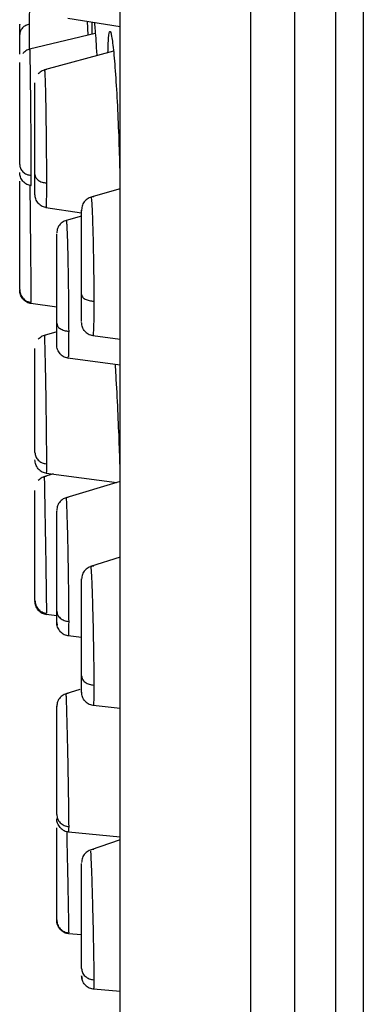
# Model space of a CAD drawing. Units: inches. Extents: x 4.7 to 21.7, y 4.4 to 26.4.
# Drawn here: x 16.3 to 16.6, y 14 to 14.9 of the extents above; entities that cross this region are included whole.
import ezdxf

# ---------------------------------------------------------------- set-up
doc = ezdxf.new("R2010")
doc.units = ezdxf.units.IN
doc.header["$MEASUREMENT"] = 0

msp = doc.modelspace()

# ---------------------------------------------------------------- linework, layer by layer
for p, q in [((16.41892, 13.31274), (16.41892, 17.69463)), ((16.53703, 13.31274), (16.53703, 17.69463)), ((16.5764, 17.65526), (16.5764, 13.35229)), ((16.61388, 13.35211), (16.61388, 17.65526)), ((16.63861, 13.36085), (16.63861, 17.64642)), ((16.37162, 14.92274), (16.41892, 14.91519)), ((16.38917, 14.91994), (16.38967, 14.90729)), ((16.39654, 14.90895), (16.33708, 14.8946)), ((16.41297, 14.8929), (16.35057, 14.8759)), ((16.41892, 14.76884), (16.39248, 14.76112)), ((16.35183, 14.75198), (16.38414, 14.74697)), ((16.38414, 14.74411), (16.37016, 14.74022)), ((16.33824, 14.6655), (16.3617, 14.66219)), ((16.33841, 14.66624), (16.33839, 14.66656)), ((16.3617, 14.63973), (16.35028, 14.63638)), ((16.39427, 14.63639), (16.41892, 14.63296)), ((16.37182, 14.61613), (16.41892, 14.60986)), ((16.35854, 14.5115), (16.3501, 14.50894)), ((16.35038, 14.50809), (16.35044, 14.5083)), ((16.35222, 14.51236), (16.4159, 14.50377)), ((16.41892, 14.50467), (16.3699, 14.48997)), ((16.41892, 14.4365), (16.3923, 14.42787)), ((16.35222, 14.38488), (16.3617, 14.3837)), ((16.35239, 14.3858), (16.35236, 14.38598)), ((16.3617, 14.37747), (16.36211, 14.37524)), ((16.37217, 14.36573), (16.38414, 14.3644)), ((16.38264, 14.31711), (16.36993, 14.3131)), ((16.3617, 14.29803), (16.3617, 14.30183)), ((16.39464, 14.30287), (16.41892, 14.30024)), ((16.37238, 14.18868), (16.41892, 14.18419)), ((16.41892, 14.18153), (16.39176, 14.17205)), ((16.3617, 14.10878), (16.36211, 14.10653)), ((16.37236, 14.09703), (16.38414, 14.09599)), ((16.38414, 14.05869), (16.38456, 14.05646)), ((16.39463, 14.04706), (16.39529, 14.0469)), ((16.39494, 14.04693), (16.41892, 14.0449))]:
    msp.add_line(p, q)
for points, knots in [([(16.33719, 14.91723), (16.3372, 14.92087), (16.33721, 14.92766), (16.33729, 14.92823), (16.33732, 14.92849)], [0, 0, 0, 0, 0.537447, 1, 1, 1, 1]), ([(16.32824, 14.90796), (16.32824, 14.91127), (16.32824, 14.91792), (16.32824, 14.91721), (16.32824, 14.91685)], [0, 0, 0, 0, 0.498082, 1, 1, 1, 1]), ([(16.33719, 14.91723), (16.33597, 14.91688), (16.33348, 14.91616), (16.33054, 14.9139), (16.32859, 14.91106), (16.32835, 14.90897), (16.32824, 14.90796)], [0, 0, 0, 0, 0.246393, 0.504633, 0.760359, 1, 1, 1, 1]), ([(16.33728, 14.89376), (16.33726, 14.89671), (16.33721, 14.90618), (16.3372, 14.91272), (16.33719, 14.91723)], [0, 0, 0, 0, 0.312206, 1, 1, 1, 1]), ([(16.39371, 14.90826), (16.39366, 14.91163), (16.3936, 14.91602), (16.39364, 14.91862), (16.39365, 14.91922)], [0, 0, 0, 0, 0.767635, 1, 1, 1, 1]), ([(16.39574, 14.91817), (16.39595, 14.9161), (16.39657, 14.90988), (16.39735, 14.89854), (16.39785, 14.88898), (16.39786, 14.88879)], [0, 0, 0, 0, 0.329596, 0.986237, 1, 1, 1, 1]), ([(16.32824, 14.89019), (16.32824, 14.8914), (16.32824, 14.89876), (16.32824, 14.90377), (16.32824, 14.90796)], [0, 0, 0, 0, 0.163784, 1, 1, 1, 1]), ([(16.40796, 14.89154), (16.40811, 14.89643), (16.40843, 14.90721), (16.40963, 14.91229), (16.41126, 14.90789), (16.41313, 14.89301), (16.41502, 14.86964), (16.41672, 14.84021), (16.418, 14.80856), (16.41872, 14.78333), (16.41877, 14.77184), (16.41878, 14.7688)], [0, 0, 0, 0, 0.100919, 0.222783, 0.344787, 0.467007, 0.589373, 0.711754, 0.834017, 0.956082, 1, 1, 1, 1]), ([(16.3385, 14.89488), (16.33714, 14.89457), (16.33432, 14.89393), (16.33222, 14.89195), (16.33114, 14.89092)], [0, 0, 0, 0, 0.48328, 1, 1, 1, 1]), ([(16.33728, 14.89376), (16.3373, 14.89393), (16.33735, 14.89445), (16.33746, 14.88782), (16.33764, 14.87731), (16.33779, 14.86572), (16.33794, 14.85254), (16.3381, 14.83672), (16.33821, 14.82114), (16.33831, 14.80693), (16.33839, 14.79289), (16.3384, 14.78556), (16.33841, 14.78074)], [0, 0, 0, 0, 0.066988, 0.211298, 0.29803, 0.394178, 0.487537, 0.569231, 0.697361, 0.776129, 0.852918, 1, 1, 1, 1]), ([(16.32824, 14.79071), (16.32824, 14.79473), (16.32824, 14.8028), (16.32824, 14.82123), (16.32824, 14.8411), (16.32824, 14.85995), (16.32824, 14.87456), (16.32824, 14.88341), (16.32824, 14.88283), (16.32824, 14.88254)], [0, 0, 0, 0, 0.14159, 0.284348, 0.427136, 0.570239, 0.713532, 0.856748, 1, 1, 1, 1]), ([(16.35248, 14.87628), (16.3511, 14.87599), (16.34824, 14.87539), (16.34609, 14.8734), (16.34498, 14.87237)], [0, 0, 0, 0, 0.482861, 1, 1, 1, 1]), ([(16.35072, 14.87531), (16.35078, 14.87524), (16.35088, 14.87511), (16.35112, 14.8698), (16.35137, 14.86196), (16.35161, 14.85129), (16.35188, 14.83721), (16.35206, 14.82193), (16.35223, 14.8067), (16.35236, 14.79068), (16.35238, 14.78063), (16.35239, 14.77403)], [0, 0, 0, 0, 0.106599, 0.20069, 0.309382, 0.415546, 0.508619, 0.655418, 0.745157, 0.832585, 1, 1, 1, 1]), ([(16.34202, 14.78157), (16.34202, 14.78705), (16.34202, 14.79807), (16.34202, 14.81834), (16.34202, 14.83772), (16.34202, 14.85348), (16.34202, 14.86375), (16.34202, 14.86415), (16.34202, 14.86435)], [0, 0, 0, 0, 0.16478, 0.331171, 0.497959, 0.665411, 0.833189, 1, 1, 1, 1]), ([(16.32824, 14.79071), (16.32838, 14.78955), (16.32866, 14.78715), (16.33095, 14.78397), (16.33432, 14.7816), (16.33708, 14.78102), (16.33841, 14.78074)], [0, 0, 0, 0, 0.241832, 0.500006, 0.758177, 1, 1, 1, 1]), ([(16.33114, 14.77563), (16.33027, 14.77685), (16.32859, 14.7792), (16.32835, 14.78208), (16.32824, 14.78347)], [0, 0, 0, 0, 0.51671, 1, 1, 1, 1]), ([(16.33841, 14.78074), (16.3384, 14.77725), (16.33839, 14.77221), (16.33833, 14.77194), (16.33832, 14.77185)], [0, 0, 0, 0, 0.6933744, 1, 1, 1, 1]), ([(16.34202, 14.78157), (16.34216, 14.78068), (16.34245, 14.77885), (16.3448, 14.77643), (16.34824, 14.77464), (16.35104, 14.77423), (16.35239, 14.77404)], [0, 0, 0, 0, 0.241627, 0.500006, 0.758382, 1, 1, 1, 1]), ([(16.34202, 14.76382), (16.34202, 14.76511), (16.34202, 14.76767), (16.34202, 14.77695), (16.34202, 14.78157)], [0, 0, 0, 0, 0.502666, 1, 1, 1, 1]), ([(16.32824, 14.67779), (16.32824, 14.67954), (16.32824, 14.68304), (16.32824, 14.69695), (16.32824, 14.71497), (16.32824, 14.73502), (16.32824, 14.75371), (16.32824, 14.76888), (16.32824, 14.77338), (16.32824, 14.77563)], [0, 0, 0, 0, 0.14159, 0.284348, 0.427136, 0.570239, 0.713532, 0.856748, 1, 1, 1, 1]), ([(16.33114, 14.77563), (16.33222, 14.7746), (16.33432, 14.77261), (16.33714, 14.77198), (16.3385, 14.77167)], [0, 0, 0, 0, 0.516719, 1, 1, 1, 1]), ([(16.33742, 14.77201), (16.33745, 14.76901), (16.33751, 14.76313), (16.33765, 14.75058), (16.33779, 14.73678), (16.33794, 14.72233), (16.3381, 14.70648), (16.33821, 14.69249), (16.33831, 14.68129), (16.33839, 14.67143), (16.3384, 14.6683), (16.33841, 14.66624)], [0, 0, 0, 0, 0.098469, 0.193186, 0.302325, 0.40984, 0.503921, 0.651476, 0.742186, 0.830617, 1, 1, 1, 1]), ([(16.35239, 14.77403), (16.35238, 14.76892), (16.35234, 14.75853), (16.35215, 14.75168), (16.35202, 14.75272), (16.35199, 14.753)], [0, 0, 0, 0, 0.4155161, 0.8427278, 1, 1, 1, 1]), ([(16.34498, 14.75579), (16.3441, 14.75702), (16.34238, 14.75939), (16.34214, 14.76231), (16.34202, 14.76371)], [0, 0, 0, 0, 0.517128, 1, 1, 1, 1]), ([(16.34498, 14.75579), (16.34609, 14.75476), (16.34824, 14.75277), (16.3511, 14.75217), (16.35248, 14.75189)], [0, 0, 0, 0, 0.517138, 1, 1, 1, 1]), ([(16.39529, 14.76162), (16.39387, 14.76139), (16.39091, 14.7609), (16.38718, 14.75814), (16.38462, 14.75425), (16.3843, 14.75127), (16.38414, 14.74983)], [0, 0, 0, 0, 0.2405123, 0.4995663, 0.7588613, 1, 1, 1, 1]), ([(16.39263, 14.76061), (16.39266, 14.7608), (16.39277, 14.76155), (16.39307, 14.75887), (16.39348, 14.75342), (16.39388, 14.74451), (16.39433, 14.73197), (16.39464, 14.71746), (16.39492, 14.70226), (16.39514, 14.68583), (16.39517, 14.67472), (16.39519, 14.66741)], [0, 0, 0, 0, 0.032821, 0.135199, 0.253976, 0.368435, 0.469049, 0.629005, 0.725677, 0.819781, 1, 1, 1, 1]), ([(16.38414, 14.67331), (16.38414, 14.67935), (16.38414, 14.69153), (16.38414, 14.71194), (16.38414, 14.73035), (16.38414, 14.74357), (16.38414, 14.7501), (16.38414, 14.74917), (16.38414, 14.74894)], [0, 0, 0, 0, 0.1834371, 0.3693292, 0.5566771, 0.7455786, 0.935029, 1, 1, 1, 1]), ([(16.37258, 14.74067), (16.37118, 14.74041), (16.36828, 14.73987), (16.36465, 14.7371), (16.36216, 14.73326), (16.36185, 14.73032), (16.3617, 14.7289)], [0, 0, 0, 0, 0.240802, 0.499579, 0.75859, 1, 1, 1, 1]), ([(16.37036, 14.7395), (16.37041, 14.7396), (16.37054, 14.73981), (16.37083, 14.73527), (16.37115, 14.72798), (16.37146, 14.71773), (16.37181, 14.70398), (16.37205, 14.68885), (16.37227, 14.67358), (16.37245, 14.65742), (16.37247, 14.64709), (16.37249, 14.6403)], [0, 0, 0, 0, 0.089349, 0.185437, 0.296603, 0.404666, 0.499494, 0.649489, 0.740804, 0.829731, 1, 1, 1, 1]), ([(16.3617, 14.64746), (16.3617, 14.65309), (16.3617, 14.66442), (16.3617, 14.68476), (16.3617, 14.70395), (16.3617, 14.71909), (16.3617, 14.72802), (16.3617, 14.72804), (16.3617, 14.72805)], [0, 0, 0, 0, 0.173256, 0.348443, 0.524416, 0.701381, 0.878756, 1, 1, 1, 1]), ([(16.32824, 14.67779), (16.32838, 14.67644), (16.32866, 14.67366), (16.33095, 14.66998), (16.33432, 14.66723), (16.33708, 14.66656), (16.33841, 14.66624)], [0, 0, 0, 0, 0.241832, 0.500006, 0.758177, 1, 1, 1, 1]), ([(16.33114, 14.66943), (16.33027, 14.67064), (16.32859, 14.673), (16.32835, 14.67588), (16.32824, 14.67727)], [0, 0, 0, 0, 0.5167101, 1, 1, 1, 1]), ([(16.38414, 14.67331), (16.3843, 14.67259), (16.38461, 14.67111), (16.38714, 14.66917), (16.39084, 14.66779), (16.39378, 14.66754), (16.39519, 14.66741)], [0, 0, 0, 0, 0.2409311, 0.5000054, 0.7590772, 1, 1, 1, 1]), ([(16.38414, 14.64893), (16.38414, 14.64894), (16.38414, 14.64896), (16.38414, 14.65753), (16.38414, 14.66807), (16.38414, 14.67331)], [0, 0, 0, 0, 0.256755, 0.631005, 1, 1, 1, 1]), ([(16.33114, 14.66943), (16.33222, 14.6684), (16.33432, 14.66641), (16.33714, 14.66578), (16.3385, 14.66547)], [0, 0, 0, 0, 0.516719, 1, 1, 1, 1]), ([(16.39519, 14.66741), (16.39517, 14.66103), (16.39513, 14.64847), (16.39476, 14.63738), (16.39442, 14.63682), (16.39425, 14.63654)], [0, 0, 0, 0, 0.341053, 0.670386, 1, 1, 1, 1]), ([(16.3617, 14.64746), (16.36185, 14.6466), (16.36216, 14.64482), (16.36461, 14.64249), (16.36821, 14.6408), (16.37109, 14.64046), (16.37249, 14.6403)], [0, 0, 0, 0, 0.241209, 0.500005, 0.7588, 1, 1, 1, 1]), ([(16.3617, 14.62826), (16.3617, 14.62983), (16.3617, 14.63295), (16.3617, 14.64264), (16.3617, 14.64746)], [0, 0, 0, 0, 0.503007, 1, 1, 1, 1]), ([(16.38734, 14.64), (16.38638, 14.64126), (16.38454, 14.64368), (16.38427, 14.64671), (16.38414, 14.64817)], [0, 0, 0, 0, 0.5185487, 1, 1, 1, 1]), ([(16.37249, 14.6403), (16.37247, 14.63467), (16.37243, 14.62367), (16.37221, 14.61621), (16.37202, 14.61693), (16.37196, 14.61717)], [0, 0, 0, 0, 0.416259, 0.813472, 1, 1, 1, 1]), ([(16.38734, 14.64), (16.38853, 14.63896), (16.39084, 14.63697), (16.39384, 14.63651), (16.39529, 14.63629)], [0, 0, 0, 0, 0.518559, 1, 1, 1, 1]), ([(16.35248, 14.63685), (16.3511, 14.63656), (16.34824, 14.63596), (16.34609, 14.63397), (16.34498, 14.63294)], [0, 0, 0, 0, 0.482861, 1, 1, 1, 1]), ([(16.35044, 14.63583), (16.35049, 14.63613), (16.35059, 14.63678), (16.35081, 14.62892), (16.35111, 14.61777), (16.35137, 14.60584), (16.35161, 14.59238), (16.35188, 14.57633), (16.35206, 14.56061), (16.35223, 14.54639), (16.35236, 14.53245), (16.35238, 14.52532), (16.35239, 14.52063)], [0, 0, 0, 0, 0.12116, 0.25804, 0.34008, 0.430841, 0.518331, 0.595035, 0.716019, 0.789975, 0.862026, 1, 1, 1, 1]), ([(16.34202, 14.53078), (16.34202, 14.5347), (16.34202, 14.54256), (16.34202, 14.56096), (16.34202, 14.58103), (16.34202, 14.60031), (16.34202, 14.61551), (16.34202, 14.625), (16.34202, 14.62478), (16.34202, 14.62467)], [0, 0, 0, 0, 0.141061, 0.283502, 0.426283, 0.569632, 0.71326, 0.856689, 1, 1, 1, 1]), ([(16.36481, 14.61984), (16.36388, 14.62108), (16.36209, 14.62349), (16.36183, 14.62647), (16.3617, 14.62791)], [0, 0, 0, 0, 0.5179822, 1, 1, 1, 1]), ([(16.36481, 14.61984), (16.36597, 14.6188), (16.36821, 14.61681), (16.37116, 14.61629), (16.37258, 14.61604)], [0, 0, 0, 0, 0.517992, 1, 1, 1, 1]), ([(16.41434, 14.61047), (16.41456, 14.60716), (16.4154, 14.59433), (16.41671, 14.5686), (16.41801, 14.5383), (16.41875, 14.51508), (16.4188, 14.50638), (16.41881, 14.50338)], [0, 0, 0, 0, 0.089871, 0.348349, 0.606578, 0.864389, 1, 1, 1, 1]), ([(16.34202, 14.53078), (16.34216, 14.52959), (16.34245, 14.52712), (16.3448, 14.52386), (16.34824, 14.52145), (16.35104, 14.5209), (16.35239, 14.52063)], [0, 0, 0, 0, 0.241627, 0.500006, 0.758382, 1, 1, 1, 1]), ([(16.34498, 14.51623), (16.3441, 14.51746), (16.34238, 14.51983), (16.34214, 14.52274), (16.34202, 14.52415)], [0, 0, 0, 0, 0.517128, 1, 1, 1, 1]), ([(16.34498, 14.51623), (16.3441, 14.51746), (16.34238, 14.51983), (16.34214, 14.52274), (16.34202, 14.52415)], [0, 0, 0, 0, 0.517128, 1, 1, 1, 1]), ([(16.34498, 14.51623), (16.34609, 14.5152), (16.34824, 14.51321), (16.3511, 14.51261), (16.35248, 14.51232)], [0, 0, 0, 0, 0.517139, 1, 1, 1, 1]), ([(16.35239, 14.52063), (16.35238, 14.51726), (16.35237, 14.51264), (16.35228, 14.51261), (16.35225, 14.5126)], [0, 0, 0, 0, 0.7285, 1, 1, 1, 1]), ([(16.35248, 14.50946), (16.3511, 14.50917), (16.34824, 14.50857), (16.34609, 14.50658), (16.34498, 14.50555)], [0, 0, 0, 0, 0.4828616, 1, 1, 1, 1]), ([(16.35248, 14.50946), (16.3511, 14.50917), (16.34824, 14.50857), (16.34609, 14.50658), (16.34498, 14.50555)], [0, 0, 0, 0, 0.482861, 1, 1, 1, 1]), ([(16.35038, 14.50809), (16.35039, 14.50859), (16.35041, 14.50961), (16.35064, 14.50018), (16.35085, 14.4865), (16.35112, 14.4719), (16.35137, 14.45792), (16.35161, 14.44337), (16.35188, 14.4273), (16.35206, 14.41303), (16.35223, 14.40154), (16.35236, 14.39137), (16.35238, 14.38801), (16.35239, 14.3858)], [0, 0, 0, 0, 0.118849, 0.240408, 0.352757, 0.420924, 0.499671, 0.576582, 0.64401, 0.750362, 0.815375, 0.878714, 1, 1, 1, 1]), ([(16.34202, 14.39734), (16.34202, 14.39921), (16.34202, 14.40298), (16.34202, 14.41728), (16.34202, 14.43565), (16.34202, 14.45599), (16.34202, 14.47482), (16.34202, 14.48999), (16.34202, 14.49435), (16.34202, 14.49653)], [0, 0, 0, 0, 0.141061, 0.283502, 0.426283, 0.569631, 0.713259, 0.856689, 1, 1, 1, 1]), ([(16.37258, 14.4905), (16.37118, 14.49024), (16.36828, 14.4897), (16.36465, 14.48693), (16.36216, 14.48308), (16.36185, 14.48015), (16.3617, 14.47873)], [0, 0, 0, 0, 0.240804, 0.499582, 0.758592, 1, 1, 1, 1]), ([(16.37013, 14.48925), (16.37015, 14.48949), (16.37025, 14.49064), (16.37045, 14.4856), (16.37082, 14.47682), (16.37115, 14.46615), (16.37146, 14.45354), (16.37181, 14.43796), (16.37205, 14.42214), (16.37227, 14.40728), (16.37245, 14.39234), (16.37247, 14.38399), (16.37249, 14.3785)], [0, 0, 0, 0, 0.038168, 0.180116, 0.269196, 0.369939, 0.466731, 0.551671, 0.686034, 0.767827, 0.847482, 1, 1, 1, 1]), ([(16.3617, 14.38783), (16.3617, 14.3924), (16.3617, 14.40158), (16.3617, 14.42099), (16.3617, 14.44109), (16.3617, 14.45952), (16.3617, 14.4726), (16.3617, 14.47903), (16.3617, 14.47809), (16.3617, 14.47785)], [0, 0, 0, 0, 0.155428, 0.312588, 0.470453, 0.629208, 0.788331, 0.947066, 1, 1, 1, 1]), ([(16.39529, 14.42843), (16.39387, 14.4282), (16.39091, 14.42772), (16.38718, 14.42495), (16.38462, 14.42107), (16.3843, 14.41808), (16.38414, 14.41664)], [0, 0, 0, 0, 0.240512, 0.499565, 0.758861, 1, 1, 1, 1]), ([(16.39231, 14.42783), (16.39232, 14.42785), (16.39243, 14.42856), (16.39264, 14.42579), (16.39307, 14.41915), (16.39348, 14.40998), (16.39388, 14.39841), (16.39433, 14.38351), (16.39464, 14.36777), (16.39492, 14.35246), (16.39514, 14.33671), (16.39517, 14.32724), (16.39519, 14.32102)], [0, 0, 0, 0, 0.003023, 0.139888, 0.230932, 0.336559, 0.438348, 0.527824, 0.670073, 0.756045, 0.839733, 1, 1, 1, 1]), ([(16.38414, 14.32935), (16.38414, 14.33451), (16.38414, 14.3449), (16.38414, 14.3651), (16.38414, 14.38502), (16.38414, 14.40241), (16.38414, 14.41321), (16.38414, 14.41792), (16.38414, 14.41662), (16.38414, 14.41662)], [0, 0, 0, 0, 0.163054, 0.32829, 0.494821, 0.662732, 0.831131, 0.998846, 1, 1, 1, 1]), ([(16.34202, 14.39734), (16.34216, 14.39598), (16.34245, 14.39317), (16.3448, 14.38947), (16.34824, 14.38673), (16.35104, 14.3861), (16.35239, 14.3858)], [0, 0, 0, 0, 0.241627, 0.500006, 0.758382, 1, 1, 1, 1]), ([(16.34498, 14.38875), (16.3441, 14.38998), (16.34238, 14.39235), (16.34214, 14.39526), (16.34202, 14.39667)], [0, 0, 0, 0, 0.517128, 1, 1, 1, 1]), ([(16.34498, 14.38875), (16.3441, 14.38998), (16.34238, 14.39235), (16.34214, 14.39526), (16.34202, 14.39667)], [0, 0, 0, 0, 0.5171275, 1, 1, 1, 1]), ([(16.34498, 14.38875), (16.34609, 14.38772), (16.34824, 14.38573), (16.3511, 14.38513), (16.35248, 14.38485)], [0, 0, 0, 0, 0.517138, 1, 1, 1, 1]), ([(16.34498, 14.38875), (16.34609, 14.38772), (16.34824, 14.38573), (16.3511, 14.38513), (16.35248, 14.38484)], [0, 0, 0, 0, 0.517139, 1, 1, 1, 1]), ([(16.3617, 14.38783), (16.36185, 14.38671), (16.36216, 14.3844), (16.36461, 14.38136), (16.36821, 14.37916), (16.37109, 14.37871), (16.37249, 14.3785)], [0, 0, 0, 0, 0.241209, 0.500005, 0.7588, 1, 1, 1, 1]), ([(16.3617, 14.37788), (16.3617, 14.37771), (16.3617, 14.37737), (16.3617, 14.38436), (16.3617, 14.38783)], [0, 0, 0, 0, 0.503007, 1, 1, 1, 1]), ([(16.36481, 14.36949), (16.36388, 14.37074), (16.36209, 14.37314), (16.36183, 14.37613), (16.3617, 14.37756)], [0, 0, 0, 0, 0.5179833, 1, 1, 1, 1]), ([(16.37249, 14.3785), (16.37247, 14.37444), (16.37244, 14.36826), (16.3723, 14.36566), (16.37222, 14.36595), (16.3722, 14.36603)], [0, 0, 0, 0, 0.582707, 0.887194, 1, 1, 1, 1]), ([(16.36481, 14.36949), (16.36597, 14.36846), (16.36821, 14.36646), (16.37116, 14.36595), (16.37258, 14.3657)], [0, 0, 0, 0, 0.51799, 1, 1, 1, 1]), ([(16.36849, 14.36678), (16.3685, 14.36678), (16.36963, 14.36595), (16.37111, 14.36582), (16.37258, 14.3657)], [0, 0, 0, 0, 0.003219, 1, 1, 1, 1]), ([(16.38414, 14.32935), (16.3843, 14.32834), (16.38461, 14.32625), (16.38714, 14.32351), (16.39084, 14.32155), (16.39378, 14.32119), (16.39519, 14.32102)], [0, 0, 0, 0, 0.2409311, 0.5000054, 0.7590772, 1, 1, 1, 1]), ([(16.38414, 14.31463), (16.38414, 14.31462), (16.38414, 14.31334), (16.38414, 14.31754), (16.38414, 14.32543), (16.38414, 14.32935)], [0, 0, 0, 0, 0.002958, 0.505003, 1, 1, 1, 1]), ([(16.39519, 14.32102), (16.39517, 14.31622), (16.39512, 14.30684), (16.39489, 14.30176), (16.39471, 14.30314), (16.39469, 14.30328)], [0, 0, 0, 0, 0.486362, 0.949628, 1, 1, 1, 1]), ([(16.37258, 14.31362), (16.37118, 14.31336), (16.36828, 14.31282), (16.36465, 14.31004), (16.36216, 14.3062), (16.36185, 14.30326), (16.3617, 14.30184)], [0, 0, 0, 0, 0.240802, 0.499579, 0.75859, 1, 1, 1, 1]), ([(16.36995, 14.31302), (16.37003, 14.31232), (16.37018, 14.31089), (16.37047, 14.30034), (16.37083, 14.28776), (16.37115, 14.27498), (16.37146, 14.26091), (16.37181, 14.24457), (16.37205, 14.22913), (16.37227, 14.2157), (16.37245, 14.20299), (16.37247, 14.19719), (16.37249, 14.19338)], [0, 0, 0, 0, 0.128075, 0.261216, 0.339168, 0.429355, 0.517019, 0.593949, 0.715642, 0.78972, 0.861863, 1, 1, 1, 1]), ([(16.38734, 14.30653), (16.38638, 14.30779), (16.38454, 14.31021), (16.38427, 14.31324), (16.38414, 14.3147)], [0, 0, 0, 0, 0.518548, 1, 1, 1, 1]), ([(16.3617, 14.20425), (16.3617, 14.20744), (16.3617, 14.21385), (16.3617, 14.23097), (16.3617, 14.25075), (16.3617, 14.2707), (16.3617, 14.28791), (16.3617, 14.29856), (16.3617, 14.30312), (16.3617, 14.30183), (16.3617, 14.30183)], [0, 0, 0, 0, 0.140595, 0.282756, 0.425555, 0.56916, 0.713097, 0.856683, 0.99991, 1, 1, 1, 1]), ([(16.38734, 14.30653), (16.38853, 14.30549), (16.39084, 14.3035), (16.39384, 14.30304), (16.39529, 14.30282)], [0, 0, 0, 0, 0.5185589, 1, 1, 1, 1]), ([(16.3617, 14.20425), (16.36185, 14.20294), (16.36216, 14.20025), (16.36461, 14.19671), (16.36821, 14.19414), (16.37109, 14.19363), (16.37249, 14.19338)], [0, 0, 0, 0, 0.241209, 0.500005, 0.7588, 1, 1, 1, 1]), ([(16.36481, 14.19245), (16.36388, 14.1937), (16.36209, 14.1961), (16.36183, 14.19909), (16.3617, 14.20053)], [0, 0, 0, 0, 0.517982, 1, 1, 1, 1]), ([(16.37249, 14.19338), (16.37248, 14.1907), (16.37247, 14.18796), (16.37239, 14.18871), (16.37239, 14.18873)], [0, 0, 0, 0, 0.974026, 1, 1, 1, 1]), ([(16.3617, 14.10922), (16.3617, 14.11081), (16.3617, 14.11402), (16.3617, 14.12769), (16.3617, 14.14579), (16.3617, 14.16591), (16.3617, 14.18269), (16.3617, 14.18988), (16.3617, 14.19227)], [0, 0, 0, 0, 0.179114, 0.360224, 0.542145, 0.725094, 0.908466, 1, 1, 1, 1]), ([(16.36481, 14.19245), (16.36597, 14.19142), (16.36821, 14.18942), (16.37116, 14.18891), (16.37258, 14.18866)], [0, 0, 0, 0, 0.517992, 1, 1, 1, 1]), ([(16.37066, 14.18917), (16.37071, 14.18689), (16.37086, 14.18015), (16.37115, 14.16754), (16.37146, 14.15298), (16.37181, 14.13698), (16.37205, 14.12298), (16.37227, 14.11189), (16.37245, 14.10229), (16.37247, 14.09943), (16.37249, 14.09755)], [0, 0, 0, 0, 0.065041, 0.192644, 0.316679, 0.425522, 0.597686, 0.702496, 0.804566, 1, 1, 1, 1]), ([(16.39529, 14.1728), (16.39387, 14.17257), (16.39091, 14.17208), (16.38718, 14.16932), (16.38462, 14.16543), (16.3843, 14.16245), (16.38414, 14.16101)], [0, 0, 0, 0, 0.240511, 0.499564, 0.75886, 1, 1, 1, 1]), ([(16.39208, 14.17112), (16.39214, 14.17119), (16.39231, 14.17137), (16.39269, 14.1634), (16.39309, 14.15256), (16.39348, 14.14113), (16.39388, 14.12762), (16.39433, 14.1114), (16.39464, 14.09549), (16.39492, 14.08112), (16.39514, 14.06711), (16.39517, 14.05993), (16.39519, 14.05522)], [0, 0, 0, 0, 0.093362, 0.234573, 0.307046, 0.401845, 0.493619, 0.57429, 0.70254, 0.780052, 0.855505, 1, 1, 1, 1]), ([(16.38414, 14.06543), (16.38414, 14.06935), (16.38414, 14.07726), (16.38414, 14.09581), (16.38414, 14.11609), (16.38414, 14.1357), (16.38414, 14.15105), (16.38414, 14.16013), (16.38414, 14.16014), (16.38414, 14.16015)], [0, 0, 0, 0, 0.146504, 0.294968, 0.444595, 0.595463, 0.746769, 0.897461, 1, 1, 1, 1]), ([(16.3617, 14.10922), (16.36185, 14.10782), (16.36216, 14.10492), (16.36461, 14.10113), (16.36821, 14.09837), (16.37109, 14.09782), (16.37249, 14.09755)], [0, 0, 0, 0, 0.2412085, 0.5000053, 0.7587996, 1, 1, 1, 1]), ([(16.36481, 14.10081), (16.36388, 14.10205), (16.36209, 14.10446), (16.36183, 14.10744), (16.3617, 14.10888)], [0, 0, 0, 0, 0.517983, 1, 1, 1, 1]), ([(16.36481, 14.10081), (16.36597, 14.09977), (16.36821, 14.09778), (16.37116, 14.09726), (16.37258, 14.09701)], [0, 0, 0, 0, 0.517991, 1, 1, 1, 1]), ([(16.36849, 14.0981), (16.36849, 14.0981), (16.36963, 14.09726), (16.37111, 14.09714), (16.37258, 14.09701)], [0, 0, 0, 0, 0.003988, 1, 1, 1, 1]), ([(16.38414, 14.06543), (16.3843, 14.06419), (16.38461, 14.06162), (16.38714, 14.05827), (16.39084, 14.05587), (16.39378, 14.05543), (16.39519, 14.05522)], [0, 0, 0, 0, 0.240931, 0.500005, 0.759077, 1, 1, 1, 1]), ([(16.38734, 14.05062), (16.38638, 14.05187), (16.38454, 14.0543), (16.38427, 14.05733), (16.38414, 14.05879)], [0, 0, 0, 0, 0.518548, 1, 1, 1, 1]), ([(16.39519, 14.05522), (16.39518, 14.05184), (16.39515, 14.0472), (16.395, 14.04718), (16.39496, 14.04718)], [0, 0, 0, 0, 0.730266, 1, 1, 1, 1]), ([(16.38734, 14.05062), (16.38853, 14.04958), (16.39084, 14.04758), (16.39384, 14.04712), (16.39529, 14.0469)], [0, 0, 0, 0, 0.518559, 1, 1, 1, 1])]:
    msp.add_open_spline(points, degree=3, knots=knots)

doc.saveas('drawing.dxf')
